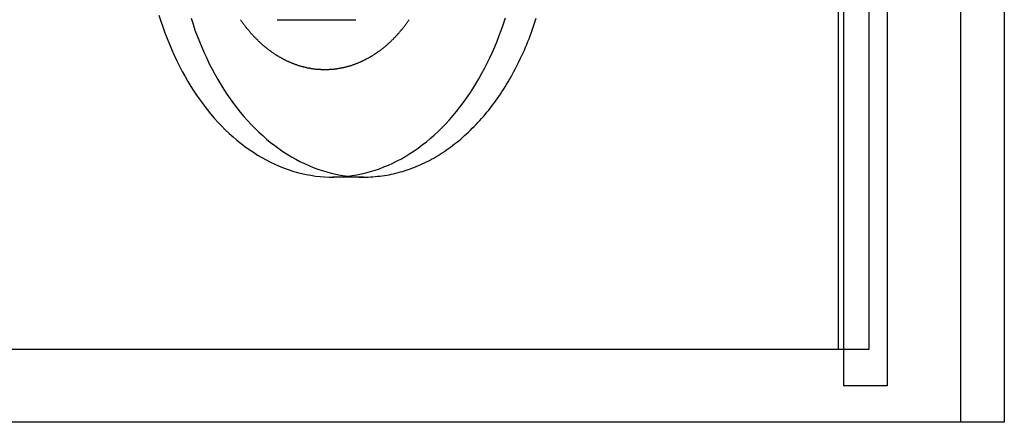
# Model space of a CAD drawing. Extents: x 0 to 1534, y -6 to 703.
# Drawn here: x 503 to 570, y 22 to 50 of the extents above; entities that cross this region are included whole.
import ezdxf

# ---------------------------------------------------------------- set-up
doc = ezdxf.new("R2010")
doc.units = 0
doc.header["$LTSCALE"] = 10
doc.linetypes.add('VERDECKT', pattern=[9.525, 6.35, -3.175])
doc.layers.get('0').update_dxf_attribs({"linetype": 'CONTINUOUS'})
doc.layers.add('VOLL', color=1, linetype='CONTINUOUS')

# ---------------------------------------------------------------- blocks, each defined once
blk = doc.blocks.new('A$C2AA01CB4')
at = {"color": 3, "linetype": 'CONTINUOUS'}
for p, q in [((2826.681, 4753.718), (2826.681, 4528.718)), ((2829.681, 4753.718), (2829.681, 4528.718)), ((2818.681, 4751.218), (2818.681, 4531.218)), ((2821.681, 4751.218), (2821.681, 4531.218)), ((2818.318, 4576.218), (2818.318, 4533.718)), ((2779.97, 4556.218), (2785.343, 4556.218)), ((2785.881, 4545.468), (2783.76, 4545.468)), ((2728.71, 4533.718), (2818.318, 4533.718)), ((2818.318, 4533.718), (2818.681, 4533.718)), ((2821.681, 4531.218), (2818.681, 4531.218)), ((2821.995, 4528.718), (2734.367, 4528.718)), ((2826.681, 4528.718), (2821.995, 4528.718)), ((2829.681, 4528.718), (2826.681, 4528.718))]:
    blk.add_line(p, q, dxfattribs=at)
at = {"color": 1, "linetype": 'VERDECKT'}
for p, q in [((2820.44, 4533.718), (2820.44, 4593.718)), ((2818.681, 4533.718), (2820.44, 4533.718))]:
    blk.add_line(p, q, dxfattribs=at)
blk.add_polyline3d([(2774.08, 4556.32, 0), (2774.22, 4555.91, 0), (2774.35, 4555.51, 0), (2774.5, 4555.11, 0), (2774.65, 4554.72, 0), (2774.81, 4554.34, 0), (2774.98, 4553.95, 0), (2775.15, 4553.58, 0), (2775.33, 4553.21, 0), (2775.52, 4552.85, 0), (2775.71, 4552.49, 0), (2775.91, 4552.14, 0), (2776.11, 4551.8, 0), (2776.32, 4551.46, 0), (2776.53, 4551.13, 0), (2776.76, 4550.81, 0), (2776.98, 4550.5, 0), (2777.21, 4550.2, 0), (2777.45, 4549.9, 0), (2777.69, 4549.61, 0), (2777.94, 4549.33, 0), (2778.19, 4549.06, 0), (2778.45, 4548.8, 0), (2778.71, 4548.54, 0), (2778.98, 4548.3, 0), (2779.25, 4548.06, 0), (2779.52, 4547.84, 0), (2779.8, 4547.62, 0), (2780.08, 4547.42, 0), (2780.36, 4547.22, 0), (2780.65, 4547.03, 0), (2780.94, 4546.86, 0), (2781.24, 4546.69, 0), (2781.53, 4546.53, 0), (2781.83, 4546.39, 0), (2782.13, 4546.25, 0), (2782.44, 4546.13, 0), (2782.75, 4546.01, 0), (2783.05, 4545.91, 0), (2783.36, 4545.82, 0), (2783.67, 4545.74, 0), (2783.99, 4545.67, 0), (2784.3, 4545.6, 0), (2784.62, 4545.56, 0), (2784.93, 4545.52, 0), (2785.25, 4545.49, 0), (2785.56, 4545.47, 0), (2785.88, 4545.47, 0)], dxfattribs=at)
at = {"color": 3, "linetype": 'CONTINUOUS'}
for points in [[(2771.89, 4556.54, 0), (2772.02, 4556.13, 0), (2772.16, 4555.73, 0), (2772.3, 4555.33, 0), (2772.45, 4554.94, 0), (2772.6, 4554.55, 0), (2772.76, 4554.17, 0), (2772.93, 4553.79, 0), (2773.11, 4553.42, 0), (2773.29, 4553.05, 0), (2773.47, 4552.69, 0), (2773.67, 4552.34, 0), (2773.87, 4552, 0), (2774.07, 4551.66, 0), (2774.28, 4551.33, 0), (2774.5, 4551, 0), (2774.72, 4550.69, 0), (2774.95, 4550.38, 0), (2775.18, 4550.08, 0), (2775.42, 4549.79, 0), (2775.67, 4549.5, 0), (2775.91, 4549.23, 0), (2776.17, 4548.96, 0), (2776.42, 4548.7, 0), (2776.69, 4548.45, 0), (2776.95, 4548.21, 0), (2777.22, 4547.98, 0), (2777.5, 4547.76, 0), (2777.77, 4547.55, 0), (2778.05, 4547.35, 0), (2778.34, 4547.16, 0), (2778.63, 4546.97, 0), (2778.92, 4546.8, 0), (2779.21, 4546.64, 0), (2779.51, 4546.49, 0), (2779.81, 4546.34, 0), (2780.11, 4546.21, 0), (2780.41, 4546.09, 0), (2780.72, 4545.98, 0), (2781.03, 4545.88, 0), (2781.33, 4545.79, 0), (2781.65, 4545.71, 0), (2781.96, 4545.65, 0), (2782.27, 4545.59, 0), (2782.58, 4545.54, 0), (2782.9, 4545.51, 0), (2783.21, 4545.48, 0), (2783.53, 4545.47, 0), (2783.84, 4545.47, 0), (2784.16, 4545.48, 0), (2784.47, 4545.5, 0), (2784.79, 4545.53, 0), (2785.1, 4545.57, 0), (2785.42, 4545.62, 0), (2785.73, 4545.68, 0), (2786.04, 4545.75, 0), (2786.35, 4545.84, 0), (2786.66, 4545.93, 0), (2786.96, 4546.04, 0), (2787.27, 4546.16, 0), (2787.57, 4546.28, 0), (2787.87, 4546.42, 0), (2788.17, 4546.57, 0), (2788.46, 4546.72, 0), (2788.76, 4546.89, 0), (2789.05, 4547.07, 0), (2789.33, 4547.26, 0), (2789.61, 4547.45, 0), (2789.89, 4547.66, 0), (2790.17, 4547.88, 0), (2790.44, 4548.1, 0), (2790.71, 4548.34, 0), (2790.97, 4548.58, 0), (2791.23, 4548.84, 0), (2791.49, 4549.1, 0), (2791.74, 4549.37, 0), (2791.98, 4549.65, 0), (2792.22, 4549.94, 0), (2792.46, 4550.24, 0), (2792.69, 4550.54, 0), (2792.91, 4550.85, 0), (2793.13, 4551.18, 0), (2793.35, 4551.5, 0), (2793.56, 4551.84, 0), (2793.76, 4552.18, 0), (2793.95, 4552.53, 0), (2794.14, 4552.88, 0), (2794.33, 4553.25, 0), (2794.51, 4553.62, 0), (2794.68, 4553.99, 0), (2794.84, 4554.37, 0), (2795, 4554.76, 0), (2795.15, 4555.15, 0), (2795.3, 4555.54, 0), (2795.44, 4555.94, 0), (2795.57, 4556.35, 0)], [(2785.88, 4545.47, 0), (2786.04, 4545.47, 0), (2786.2, 4545.47, 0), (2786.36, 4545.48, 0), (2786.51, 4545.49, 0), (2786.67, 4545.5, 0), (2786.83, 4545.52, 0), (2786.99, 4545.53, 0), (2787.15, 4545.56, 0), (2787.3, 4545.58, 0), (2787.46, 4545.6, 0), (2787.62, 4545.63, 0), (2787.77, 4545.67, 0), (2787.93, 4545.7, 0), (2788.09, 4545.74, 0), (2788.24, 4545.78, 0), (2788.4, 4545.82, 0), (2788.55, 4545.86, 0), (2788.71, 4545.91, 0), (2788.86, 4545.96, 0), (2789.02, 4546.01, 0), (2789.17, 4546.07, 0), (2789.32, 4546.13, 0), (2789.48, 4546.19, 0), (2789.63, 4546.25, 0), (2789.78, 4546.32, 0), (2789.93, 4546.39, 0), (2790.08, 4546.46, 0), (2790.23, 4546.53, 0), (2790.38, 4546.61, 0), (2790.53, 4546.69, 0), (2790.67, 4546.77, 0), (2790.82, 4546.86, 0), (2790.97, 4546.94, 0), (2791.11, 4547.03, 0), (2791.25, 4547.13, 0), (2791.4, 4547.22, 0), (2791.54, 4547.32, 0), (2791.68, 4547.42, 0), (2791.82, 4547.52, 0), (2791.96, 4547.62, 0), (2792.1, 4547.73, 0), (2792.24, 4547.84, 0), (2792.38, 4547.95, 0), (2792.52, 4548.06, 0), (2792.65, 4548.18, 0), (2792.78, 4548.3, 0), (2792.92, 4548.42, 0), (2793.05, 4548.54, 0), (2793.18, 4548.67, 0), (2793.31, 4548.8, 0), (2793.44, 4548.93, 0), (2793.57, 4549.06, 0), (2793.69, 4549.19, 0), (2793.82, 4549.33, 0), (2793.94, 4549.47, 0), (2794.07, 4549.61, 0), (2794.19, 4549.75, 0), (2794.31, 4549.9, 0), (2794.43, 4550.05, 0), (2794.55, 4550.2, 0), (2794.66, 4550.35, 0), (2794.78, 4550.5, 0), (2794.89, 4550.66, 0), (2795.01, 4550.81, 0), (2795.12, 4550.97, 0), (2795.23, 4551.13, 0), (2795.34, 4551.3, 0), (2795.44, 4551.46, 0), (2795.55, 4551.63, 0), (2795.65, 4551.8, 0), (2795.76, 4551.97, 0), (2795.86, 4552.14, 0), (2795.96, 4552.31, 0), (2796.05, 4552.49, 0), (2796.15, 4552.67, 0), (2796.25, 4552.85, 0), (2796.34, 4553.03, 0), (2796.43, 4553.21, 0), (2796.52, 4553.39, 0), (2796.61, 4553.58, 0), (2796.7, 4553.77, 0), (2796.78, 4553.95, 0), (2796.87, 4554.14, 0), (2796.95, 4554.34, 0), (2797.03, 4554.53, 0), (2797.11, 4554.72, 0), (2797.19, 4554.92, 0), (2797.26, 4555.11, 0), (2797.34, 4555.31, 0), (2797.41, 4555.51, 0), (2797.48, 4555.71, 0), (2797.55, 4555.91, 0), (2797.61, 4556.12, 0), (2797.68, 4556.32, 0)]]:
    blk.add_polyline3d(points, dxfattribs=at)
at = {"color": 3}
blk.add_polyline3d([(2777.47, 4556.22, 0), (2777.49, 4556.18, 0), (2777.51, 4556.15, 0), (2777.53, 4556.12, 0), (2777.56, 4556.09, 0), (2777.58, 4556.06, 0), (2777.6, 4556.02, 0), (2777.62, 4555.99, 0), (2777.65, 4555.96, 0), (2777.67, 4555.93, 0), (2777.69, 4555.9, 0), (2777.72, 4555.87, 0), (2777.74, 4555.84, 0), (2777.76, 4555.81, 0), (2777.79, 4555.77, 0), (2777.81, 4555.74, 0), (2777.84, 4555.71, 0), (2777.86, 4555.68, 0), (2777.88, 4555.65, 0), (2777.91, 4555.62, 0), (2777.93, 4555.59, 0), (2777.96, 4555.56, 0), (2777.98, 4555.53, 0), (2778, 4555.5, 0), (2778.03, 4555.47, 0), (2778.05, 4555.45, 0), (2778.08, 4555.42, 0), (2778.1, 4555.39, 0), (2778.13, 4555.36, 0), (2778.15, 4555.33, 0), (2778.18, 4555.3, 0), (2778.2, 4555.27, 0), (2778.23, 4555.24, 0), (2778.25, 4555.22, 0), (2778.28, 4555.19, 0), (2778.31, 4555.16, 0), (2778.33, 4555.13, 0), (2778.36, 4555.1, 0), (2778.38, 4555.08, 0), (2778.41, 4555.05, 0), (2778.43, 4555.02, 0), (2778.46, 4555, 0), (2778.49, 4554.97, 0), (2778.51, 4554.94, 0), (2778.54, 4554.92, 0), (2778.57, 4554.89, 0), (2778.59, 4554.86, 0), (2778.62, 4554.84, 0), (2778.65, 4554.81, 0), (2778.67, 4554.78, 0), (2778.7, 4554.76, 0), (2778.73, 4554.73, 0), (2778.75, 4554.71, 0), (2778.78, 4554.68, 0), (2778.81, 4554.66, 0), (2778.84, 4554.63, 0), (2778.86, 4554.61, 0), (2778.89, 4554.58, 0), (2778.92, 4554.56, 0), (2778.95, 4554.53, 0), (2778.97, 4554.51, 0), (2779, 4554.49, 0), (2779.03, 4554.46, 0), (2779.06, 4554.44, 0), (2779.08, 4554.41, 0), (2779.11, 4554.39, 0), (2779.14, 4554.37, 0), (2779.17, 4554.34, 0), (2779.2, 4554.32, 0), (2779.23, 4554.3, 0), (2779.25, 4554.28, 0), (2779.28, 4554.25, 0), (2779.31, 4554.23, 0), (2779.34, 4554.21, 0), (2779.37, 4554.19, 0), (2779.4, 4554.16, 0), (2779.43, 4554.14, 0), (2779.46, 4554.12, 0), (2779.49, 4554.1, 0), (2779.52, 4554.08, 0), (2779.54, 4554.06, 0), (2779.57, 4554.04, 0), (2779.6, 4554.01, 0), (2779.63, 4553.99, 0), (2779.66, 4553.97, 0), (2779.69, 4553.95, 0), (2779.72, 4553.93, 0), (2779.75, 4553.91, 0), (2779.78, 4553.89, 0), (2779.81, 4553.87, 0), (2779.84, 4553.85, 0), (2779.87, 4553.84, 0), (2779.9, 4553.82, 0), (2779.93, 4553.8, 0), (2779.96, 4553.78, 0), (2779.99, 4553.76, 0), (2780.02, 4553.74, 0), (2780.05, 4553.72, 0), (2780.08, 4553.7, 0), (2780.11, 4553.69, 0), (2780.15, 4553.67, 0), (2780.18, 4553.65, 0), (2780.21, 4553.63, 0), (2780.24, 4553.62, 0), (2780.27, 4553.6, 0), (2780.3, 4553.58, 0), (2780.33, 4553.57, 0), (2780.36, 4553.55, 0), (2780.39, 4553.53, 0), (2780.42, 4553.52, 0), (2780.46, 4553.5, 0), (2780.49, 4553.48, 0), (2780.52, 4553.47, 0), (2780.55, 4553.45, 0), (2780.58, 4553.44, 0), (2780.61, 4553.42, 0), (2780.64, 4553.41, 0), (2780.68, 4553.39, 0), (2780.71, 4553.38, 0), (2780.74, 4553.36, 0), (2780.77, 4553.35, 0), (2780.8, 4553.34, 0), (2780.84, 4553.32, 0), (2780.87, 4553.31, 0), (2780.9, 4553.29, 0), (2780.93, 4553.28, 0), (2780.96, 4553.27, 0), (2781, 4553.25, 0), (2781.03, 4553.24, 0), (2781.06, 4553.23, 0), (2781.09, 4553.22, 0), (2781.13, 4553.2, 0), (2781.16, 4553.19, 0), (2781.19, 4553.18, 0), (2781.22, 4553.17, 0), (2781.26, 4553.16, 0), (2781.29, 4553.15, 0), (2781.32, 4553.14, 0), (2781.35, 4553.12, 0), (2781.39, 4553.11, 0), (2781.42, 4553.1, 0), (2781.45, 4553.09, 0), (2781.48, 4553.08, 0), (2781.52, 4553.07, 0), (2781.55, 4553.06, 0), (2781.58, 4553.05, 0), (2781.62, 4553.04, 0), (2781.65, 4553.03, 0), (2781.68, 4553.02, 0), (2781.72, 4553.02, 0), (2781.75, 4553.01, 0), (2781.78, 4553, 0), (2781.82, 4552.99, 0), (2781.85, 4552.98, 0), (2781.88, 4552.97, 0), (2781.92, 4552.97, 0), (2781.95, 4552.96, 0), (2781.98, 4552.95, 0), (2782.02, 4552.94, 0), (2782.05, 4552.94, 0), (2782.08, 4552.93, 0), (2782.12, 4552.92, 0), (2782.15, 4552.92, 0), (2782.18, 4552.91, 0), (2782.22, 4552.91, 0), (2782.25, 4552.9, 0), (2782.28, 4552.89, 0), (2782.32, 4552.89, 0), (2782.35, 4552.88, 0), (2782.39, 4552.88, 0), (2782.42, 4552.87, 0), (2782.45, 4552.87, 0), (2782.49, 4552.87, 0), (2782.52, 4552.86, 0), (2782.55, 4552.86, 0), (2782.59, 4552.85, 0), (2782.62, 4552.85, 0), (2782.66, 4552.85, 0), (2782.69, 4552.84, 0), (2782.72, 4552.84, 0), (2782.76, 4552.84, 0), (2782.79, 4552.83, 0), (2782.83, 4552.83, 0), (2782.86, 4552.83, 0), (2782.89, 4552.83, 0), (2782.93, 4552.83, 0), (2782.96, 4552.82, 0), (2782.99, 4552.82, 0), (2783.03, 4552.82, 0), (2783.06, 4552.82, 0), (2783.1, 4552.82, 0), (2783.13, 4552.82, 0), (2783.16, 4552.82, 0), (2783.2, 4552.82, 0), (2783.23, 4552.82, 0), (2783.27, 4552.82, 0), (2783.3, 4552.82, 0), (2783.33, 4552.82, 0), (2783.37, 4552.82, 0), (2783.4, 4552.82, 0), (2783.44, 4552.82, 0), (2783.47, 4552.82, 0), (2783.5, 4552.82, 0), (2783.54, 4552.83, 0), (2783.57, 4552.83, 0), (2783.61, 4552.83, 0), (2783.64, 4552.83, 0), (2783.67, 4552.83, 0), (2783.71, 4552.84, 0), (2783.74, 4552.84, 0), (2783.77, 4552.84, 0), (2783.81, 4552.85, 0), (2783.84, 4552.85, 0), (2783.88, 4552.85, 0), (2783.91, 4552.86, 0), (2783.94, 4552.86, 0), (2783.98, 4552.87, 0), (2784.01, 4552.87, 0), (2784.05, 4552.87, 0), (2784.08, 4552.88, 0), (2784.11, 4552.88, 0), (2784.15, 4552.89, 0), (2784.18, 4552.9, 0), (2784.21, 4552.9, 0), (2784.25, 4552.91, 0), (2784.28, 4552.91, 0), (2784.31, 4552.92, 0), (2784.35, 4552.93, 0), (2784.38, 4552.93, 0), (2784.41, 4552.94, 0), (2784.45, 4552.95, 0), (2784.48, 4552.95, 0), (2784.52, 4552.96, 0), (2784.55, 4552.97, 0), (2784.58, 4552.98, 0), (2784.62, 4552.98, 0), (2784.65, 4552.99, 0), (2784.68, 4553, 0), (2784.71, 4553.01, 0), (2784.75, 4553.02, 0), (2784.78, 4553.03, 0), (2784.81, 4553.04, 0), (2784.85, 4553.05, 0), (2784.88, 4553.05, 0), (2784.91, 4553.06, 0), (2784.95, 4553.07, 0), (2784.98, 4553.08, 0), (2785.01, 4553.09, 0), (2785.04, 4553.1, 0), (2785.08, 4553.12, 0), (2785.11, 4553.13, 0), (2785.14, 4553.14, 0), (2785.18, 4553.15, 0), (2785.21, 4553.16, 0), (2785.24, 4553.17, 0), (2785.27, 4553.18, 0), (2785.31, 4553.2, 0), (2785.34, 4553.21, 0), (2785.37, 4553.22, 0), (2785.4, 4553.23, 0), (2785.44, 4553.24, 0), (2785.47, 4553.26, 0), (2785.5, 4553.27, 0), (2785.53, 4553.28, 0), (2785.56, 4553.3, 0), (2785.6, 4553.31, 0), (2785.63, 4553.32, 0), (2785.66, 4553.34, 0), (2785.69, 4553.35, 0), (2785.72, 4553.37, 0), (2785.76, 4553.38, 0), (2785.79, 4553.4, 0), (2785.82, 4553.41, 0), (2785.85, 4553.43, 0), (2785.88, 4553.44, 0), (2785.91, 4553.46, 0), (2785.95, 4553.47, 0), (2785.98, 4553.49, 0), (2786.01, 4553.5, 0), (2786.04, 4553.52, 0), (2786.07, 4553.54, 0), (2786.1, 4553.55, 0), (2786.13, 4553.57, 0), (2786.16, 4553.59, 0), (2786.2, 4553.6, 0), (2786.23, 4553.62, 0), (2786.26, 4553.64, 0), (2786.29, 4553.65, 0), (2786.32, 4553.67, 0), (2786.35, 4553.69, 0), (2786.38, 4553.71, 0), (2786.41, 4553.73, 0), (2786.44, 4553.74, 0), (2786.47, 4553.76, 0), (2786.5, 4553.78, 0), (2786.53, 4553.8, 0), (2786.56, 4553.82, 0), (2786.59, 4553.84, 0), (2786.62, 4553.86, 0), (2786.65, 4553.88, 0), (2786.68, 4553.9, 0), (2786.71, 4553.92, 0), (2786.74, 4553.94, 0), (2786.77, 4553.96, 0), (2786.8, 4553.98, 0), (2786.83, 4554, 0), (2786.86, 4554.02, 0), (2786.89, 4554.04, 0), (2786.92, 4554.06, 0), (2786.95, 4554.08, 0), (2786.98, 4554.1, 0), (2787.01, 4554.12, 0), (2787.04, 4554.15, 0), (2787.06, 4554.17, 0), (2787.09, 4554.19, 0), (2787.12, 4554.21, 0), (2787.15, 4554.23, 0), (2787.18, 4554.26, 0), (2787.21, 4554.28, 0), (2787.24, 4554.3, 0), (2787.27, 4554.32, 0), (2787.29, 4554.35, 0), (2787.32, 4554.37, 0), (2787.35, 4554.39, 0), (2787.38, 4554.42, 0), (2787.41, 4554.44, 0), (2787.43, 4554.47, 0), (2787.46, 4554.49, 0), (2787.49, 4554.51, 0), (2787.52, 4554.54, 0), (2787.55, 4554.56, 0), (2787.57, 4554.59, 0), (2787.6, 4554.61, 0), (2787.63, 4554.64, 0), (2787.65, 4554.66, 0), (2787.68, 4554.69, 0), (2787.71, 4554.71, 0), (2787.74, 4554.74, 0), (2787.76, 4554.76, 0), (2787.79, 4554.79, 0), (2787.82, 4554.82, 0), (2787.84, 4554.84, 0), (2787.87, 4554.87, 0), (2787.9, 4554.89, 0), (2787.92, 4554.92, 0), (2787.95, 4554.95, 0), (2787.98, 4554.97, 0), (2788, 4555, 0), (2788.03, 4555.03, 0), (2788.05, 4555.05, 0), (2788.08, 4555.08, 0), (2788.11, 4555.11, 0), (2788.13, 4555.14, 0), (2788.16, 4555.17, 0), (2788.18, 4555.19, 0), (2788.21, 4555.22, 0), (2788.23, 4555.25, 0), (2788.26, 4555.28, 0), (2788.28, 4555.31, 0), (2788.31, 4555.33, 0), (2788.33, 4555.36, 0), (2788.36, 4555.39, 0), (2788.38, 4555.42, 0), (2788.41, 4555.45, 0), (2788.43, 4555.48, 0), (2788.46, 4555.51, 0), (2788.48, 4555.54, 0), (2788.51, 4555.57, 0), (2788.53, 4555.6, 0), (2788.56, 4555.63, 0), (2788.58, 4555.66, 0), (2788.6, 4555.69, 0), (2788.63, 4555.72, 0), (2788.65, 4555.75, 0), (2788.67, 4555.78, 0), (2788.7, 4555.81, 0), (2788.72, 4555.84, 0), (2788.75, 4555.87, 0), (2788.77, 4555.9, 0), (2788.79, 4555.93, 0), (2788.81, 4555.97, 0), (2788.84, 4556, 0), (2788.86, 4556.03, 0), (2788.88, 4556.06, 0), (2788.91, 4556.09, 0), (2788.93, 4556.12, 0), (2788.95, 4556.16, 0), (2788.97, 4556.19, 0), (2789, 4556.22, 0)], dxfattribs=at)

msp = doc.modelspace()

# ---------------------------------------------------------------- block references
at = {"layer": 'VOLL'}
msp.add_blockref('A$C2AA01CB4', (-2259.681, -4506.22), dxfattribs=at)

doc.saveas('drawing.dxf')
